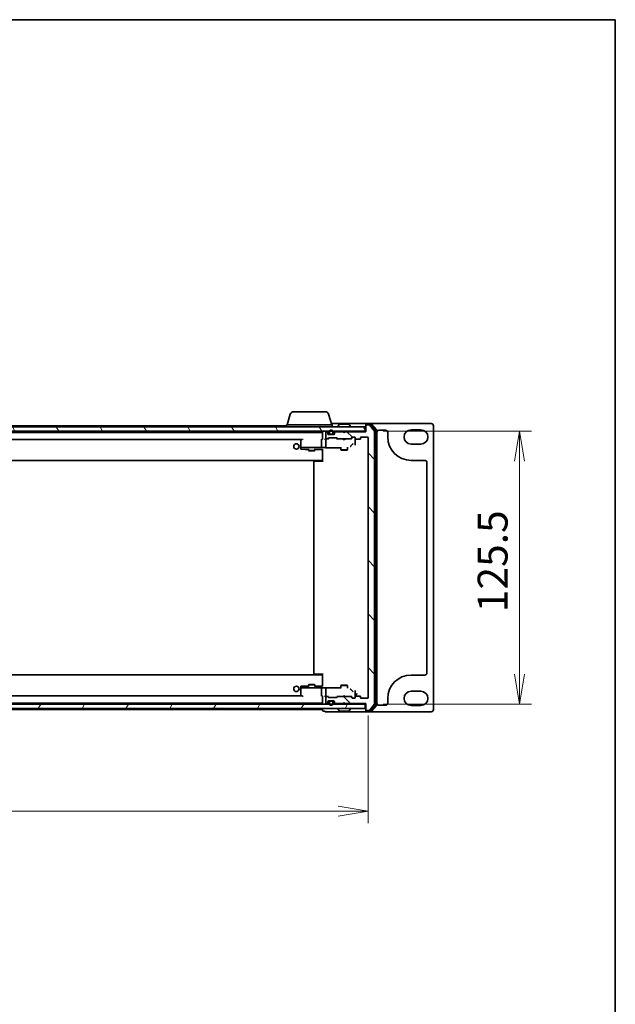
# Model space of a CAD drawing. Units: millimetres. Extents: x 7 to 8865, y 4 to 1550.
# Drawn here: x 2089 to 2363, y 1097 to 1550 of the extents above; entities that cross this region are included whole.
import ezdxf

# ---------------------------------------------------------------- set-up
doc = ezdxf.new("R2010")
doc.units = ezdxf.units.MM
doc.header["$LTSCALE"] = 0.5
doc.layers.get('Defpoints').update_dxf_attribs({"lineweight": 25})
for name, color, linetype, lineweight in [('Border (ISO)', 7, 'Continuous', 35), ('Dimension (ISO)', 7, 'Continuous', 18), ('Dimension (ISO) @ 1', 7, 'Continuous', 18), ('Hatch (ISO)', 1, 'Continuous', 18), ('Visible (ISO)', 7, 'Continuous', 35)]:
    doc.layers.add(name, color=color, linetype=linetype, lineweight=lineweight)
doc.styles.add('Note Text (TK)', font='MS PGothic.ttf')
doc.dimstyles.new('Default - Method 1b (TK)', dxfattribs={"dimscale": 0.5, "dimtxt": 2.5, "dimasz": 2.5, "dimexe": 1, "dimexo": 1.5, "dimgap": 1, "dimtad": 1, "dimrnd": 1e-08, "dimdsep": 46, "dimtxsty": 'Note Text (TK)', "dimblk": 'OPEN', "dimcen": 0.09, "dimdle": 5, "dimclrd": 100, "dimclre": 100, "dimclrt": 7, "dimadec": 1, "dimazin": 1, "dimtfac": 1, "dimtmove": 0, "dimatfit": 3, "dimldrblk": 'OPEN', "dimfxl": 1, "dimtolj": 1, "dimlwd": -1, "dimlwe": -1, "dimarcsym": 0})

# ---------------------------------------------------------------- blocks, each defined once
blk = doc.blocks.new('図面枠 tk図枠')
at = {"layer": 'Border (ISO)'}
for p, q in [((14.5, 289), (405.5, 289)), ((405.5, 289), (405.5, 8))]:
    blk.add_line(p, q, dxfattribs=at)
blk = doc.blocks.new('_Open')
at = {"color": 0, "linetype": 'ByBlock', "lineweight": -2}
for p, q in [((-1, 0.167), (0, 0)), ((-1, -0.167), (0, 0)), ((0, 0), (-1, 0))]:
    blk.add_line(p, q, dxfattribs=at)
blk = doc.blocks.new('*D32')
at = {"layer": 'Defpoints', "color": 0}
for p in [(1827.57, 1237.68), (2249.57, 1237.68), (2249.57, 1185.43)]:
    blk.add_point(p, dxfattribs=at)
at = {"layer": 'Dimension (ISO)', "color": 100}
for p, q in [((1827.57, 1229.43), (1827.57, 1179.93)), ((2249.57, 1229.43), (2249.57, 1179.93)), ((1841.32, 1185.43), (2235.82, 1185.43))]:
    blk.add_line(p, q, dxfattribs=at)
at = {"layer": 'Dimension (ISO)', "color": 100, "xscale": 13.75, "yscale": 13.75, "zscale": 13.75, "rotation": 180}
blk.add_blockref('_Open', (1827.57, 1185.43), dxfattribs=at)
at = {"layer": 'Dimension (ISO)', "color": 100, "xscale": 13.75, "yscale": 13.75, "zscale": 13.75}
blk.add_blockref('_Open', (2249.57, 1185.43), dxfattribs=at)
at = {"layer": 'Dimension (ISO)', "color": 7, "insert": (2024.42, 1197.81), "char_height": 13.75, "attachment_point": 4, "style": 'Note Text (TK)'}
blk.add_mtext('\\A1;422', dxfattribs=at)
blk = doc.blocks.new('*D33')
at = {"layer": 'Defpoints', "color": 0}
for p in [(2248.27, 1360.18), (2248.27, 1234.68), (2319.2, 1234.68)]:
    blk.add_point(p, dxfattribs=at)
at = {"layer": 'Dimension (ISO)', "color": 100}
for p, q in [((2256.52, 1360.18), (2324.7, 1360.18)), ((2319.2, 1346.43), (2319.2, 1248.43)), ((2256.52, 1234.68), (2324.7, 1234.68))]:
    blk.add_line(p, q, dxfattribs=at)
at = {"layer": 'Dimension (ISO)', "color": 100, "xscale": 13.75, "yscale": 13.75, "zscale": 13.75}
for p, rotation in [((2319.2, 1360.18), 90), ((2319.2, 1234.68), 270)]:
    blk.add_blockref('_Open', p, dxfattribs=dict(at, rotation=rotation))
at = {"layer": 'Dimension (ISO)', "color": 7, "insert": (2306.82, 1276.96), "char_height": 13.75, "attachment_point": 4, "rotation": 90, "style": 'Note Text (TK)'}
blk.add_mtext('\\A1;125.5', dxfattribs=at)

msp = doc.modelspace()

# ---------------------------------------------------------------- hatches: boundary and pattern name
at = {"layer": 'Hatch (ISO)'}
h = msp.add_hatch(dxfattribs=at)
h.set_pattern_fill('ANSI31', color=256, scale=139.7, angle=75.0001754, style=0)
h.set_pattern_definition([(120.0002, (133, -40), (-15.12294, -8.7313), [])])
h.paths.add_polyline_path([(1828.86558, 1362.18012), (1828.86558, 1360.18012), (2248.26558, 1360.18012), (2248.26558, 1362.18012)])
h = msp.add_hatch(dxfattribs=at)
h.set_pattern_fill('ANSI31', color=256, scale=139.7, angle=90.0002105, style=0)
h.set_pattern_definition([(135.0002, (133, -40), (-12.34781, -12.3479), [])])
edge = h.paths.add_edge_path()
edge.add_ellipse((2248.86558, 1231.98012), major_axis=(0, -0.3), ratio=1, start_angle=270, end_angle=360)
edge.add_line((2248.86558, 1231.68012), (2249.92507, 1231.68012))
edge.add_ellipse((2249.92507, 1231.98012), major_axis=(0.3, 0), ratio=1, start_angle=270, end_angle=320.1944289)
edge.add_line((2250.15553, 1231.78807), (2252.49605, 1234.59668))
edge.add_ellipse((2252.26558, 1234.78874), major_axis=(0.19206, 0.23047), ratio=1, start_angle=270, end_angle=309.8055711)
edge.add_line((2252.56558, 1234.78874), (2252.56558, 1360.07151))
edge.add_ellipse((2252.26558, 1360.07151), major_axis=(0, 0.3), ratio=1, start_angle=270, end_angle=309.8055711)
edge.add_line((2252.49605, 1360.26356), (2250.15553, 1363.07218))
edge.add_ellipse((2249.92507, 1362.88012), major_axis=(-0.19206, 0.23047), ratio=1, start_angle=270, end_angle=320.1944289)
edge.add_line((2249.92507, 1363.18012), (2248.86558, 1363.18012))
edge.add_ellipse((2248.86558, 1362.88012), major_axis=(-0.3, 0), ratio=1, start_angle=270, end_angle=360)
edge.add_line((2248.56558, 1362.88012), (2248.56558, 1359.98012))
edge.add_line((2248.56558, 1359.98012), (2239.06558, 1359.98012))
edge.add_line((2239.06558, 1359.98012), (2238.56558, 1359.48012))
edge.add_line((2238.56558, 1359.48012), (2238.06558, 1359.98012))
edge.add_line((2238.06558, 1359.98012), (2234.68985, 1359.98012))
edge.add_ellipse((2234.68985, 1359.68012), major_axis=(-0.3, 0), ratio=1, start_angle=270, end_angle=315)
edge.add_line((2234.47771, 1359.89226), (2234.15345, 1359.56799))
edge.add_ellipse((2234.36558, 1359.35586), major_axis=(-0.21213, -0.21213), ratio=1, start_angle=270, end_angle=315)
edge.add_line((2234.06558, 1359.35586), (2234.06558, 1358.98012))
edge.add_ellipse((2233.76558, 1358.98012), major_axis=(0, -0.3), ratio=1, start_angle=0, end_angle=90, ccw=False)
edge.add_line((2233.76558, 1358.68012), (2231.36558, 1358.68012))
edge.add_ellipse((2231.36558, 1358.98012), major_axis=(-0.3, 0), ratio=1, start_angle=0, end_angle=90, ccw=False)
edge.add_line((2231.06558, 1358.98012), (2231.06558, 1359.35586))
edge.add_ellipse((2230.76558, 1359.35586), major_axis=(0, 0.3), ratio=1, start_angle=270, end_angle=315)
edge.add_line((2230.97771, 1359.56799), (2230.65345, 1359.89226))
edge.add_ellipse((2230.44132, 1359.68012), major_axis=(-0.21213, 0.21213), ratio=1, start_angle=270, end_angle=315)
edge.add_line((2230.44132, 1359.98012), (2230.36558, 1359.98012))
edge.add_ellipse((2230.36558, 1359.68012), major_axis=(-0.3, 0), ratio=1, start_angle=270, end_angle=360)
edge.add_line((2230.06558, 1359.68012), (2230.06558, 1356.98012))
edge.add_ellipse((2230.36558, 1356.98012), major_axis=(0, -0.3), ratio=1, start_angle=270, end_angle=360)
edge.add_line((2230.36558, 1356.68012), (2230.74132, 1356.68012))
edge.add_ellipse((2230.74132, 1356.98012), major_axis=(0.3, 0), ratio=1, start_angle=270, end_angle=315)
edge.add_line((2230.95345, 1356.76799), (2231.27771, 1357.09226))
edge.add_ellipse((2231.48985, 1356.88012), major_axis=(0.21213, 0.21213), ratio=1, start_angle=45, end_angle=90, ccw=False)
edge.add_line((2231.48985, 1357.18012), (2234.99132, 1357.18012))
edge.add_ellipse((2234.99132, 1356.88012), major_axis=(0.3, 0), ratio=1, start_angle=45, end_angle=90, ccw=False)
edge.add_line((2235.20345, 1357.09226), (2235.52771, 1356.76799))
edge.add_ellipse((2235.73985, 1356.98012), major_axis=(0.21213, -0.21213), ratio=1, start_angle=270, end_angle=315)
edge.add_line((2235.73985, 1356.68012), (2241.39132, 1356.68012))
edge.add_ellipse((2241.39132, 1356.98012), major_axis=(0.3, 0), ratio=1, start_angle=270, end_angle=315)
edge.add_line((2241.60345, 1356.76799), (2242.22771, 1357.39226))
edge.add_ellipse((2242.43985, 1357.18012), major_axis=(0.21213, 0.21213), ratio=1, start_angle=45, end_angle=90, ccw=False)
edge.add_line((2242.43985, 1357.48012), (2243.26558, 1357.48012))
edge.add_ellipse((2243.26558, 1357.18012), major_axis=(0.3, 0), ratio=1, start_angle=0, end_angle=90, ccw=False)
edge.add_line((2243.56558, 1357.18012), (2243.56558, 1356.78012))
edge.add_ellipse((2243.86558, 1356.78012), major_axis=(0, -0.3), ratio=1, start_angle=270, end_angle=360)
edge.add_line((2243.86558, 1356.48012), (2245.76558, 1356.48012))
edge.add_ellipse((2245.76558, 1356.78012), major_axis=(0.3, 0), ratio=1, start_angle=270, end_angle=360)
edge.add_line((2246.06558, 1356.78012), (2246.06558, 1357.18012))
edge.add_ellipse((2246.36558, 1357.18012), major_axis=(0, 0.3), ratio=1, start_angle=0, end_angle=90, ccw=False)
edge.add_line((2246.36558, 1357.48012), (2249.26558, 1357.48012))
edge.add_ellipse((2249.26558, 1357.18012), major_axis=(0.3, 0), ratio=1, start_angle=0, end_angle=90, ccw=False)
edge.add_line((2249.56558, 1357.18012), (2249.56558, 1237.68012))
edge.add_ellipse((2249.26558, 1237.68012), major_axis=(0, -0.3), ratio=1, start_angle=0, end_angle=90, ccw=False)
edge.add_line((2249.26558, 1237.38012), (2246.36558, 1237.38012))
edge.add_ellipse((2246.36558, 1237.68012), major_axis=(-0.3, 0), ratio=1, start_angle=0, end_angle=90, ccw=False)
edge.add_line((2246.06558, 1237.68012), (2246.06558, 1238.08012))
edge.add_ellipse((2245.76558, 1238.08012), major_axis=(0, 0.3), ratio=1, start_angle=270, end_angle=360)
edge.add_line((2245.76558, 1238.38012), (2243.86558, 1238.38012))
edge.add_ellipse((2243.86558, 1238.08012), major_axis=(-0.3, 0), ratio=1, start_angle=270, end_angle=360)
edge.add_line((2243.56558, 1238.08012), (2243.56558, 1237.68012))
edge.add_ellipse((2243.26558, 1237.68012), major_axis=(0, -0.3), ratio=1, start_angle=0, end_angle=90, ccw=False)
edge.add_line((2243.26558, 1237.38012), (2242.43985, 1237.38012))
edge.add_ellipse((2242.43985, 1237.68012), major_axis=(-0.3, 0), ratio=1, start_angle=45, end_angle=90, ccw=False)
edge.add_line((2242.22771, 1237.46799), (2241.60345, 1238.09226))
edge.add_ellipse((2241.39132, 1237.88012), major_axis=(-0.21213, 0.21213), ratio=1, start_angle=270, end_angle=315)
edge.add_line((2241.39132, 1238.18012), (2235.73985, 1238.18012))
edge.add_ellipse((2235.73985, 1237.88012), major_axis=(-0.3, 0), ratio=1, start_angle=270, end_angle=315)
edge.add_line((2235.52771, 1238.09226), (2235.20345, 1237.76799))
edge.add_ellipse((2234.99132, 1237.98012), major_axis=(-0.21213, -0.21213), ratio=1, start_angle=45, end_angle=90, ccw=False)
edge.add_line((2234.99132, 1237.68012), (2231.48985, 1237.68012))
edge.add_ellipse((2231.48985, 1237.98012), major_axis=(-0.3, 0), ratio=1, start_angle=45, end_angle=90, ccw=False)
edge.add_line((2231.27771, 1237.76799), (2230.95345, 1238.09226))
edge.add_ellipse((2230.74132, 1237.88012), major_axis=(-0.21213, 0.21213), ratio=1, start_angle=270, end_angle=315)
edge.add_line((2230.74132, 1238.18012), (2230.36558, 1238.18012))
edge.add_ellipse((2230.36558, 1237.88012), major_axis=(-0.3, 0), ratio=1, start_angle=270, end_angle=360)
edge.add_line((2230.06558, 1237.88012), (2230.06558, 1235.18012))
edge.add_ellipse((2230.36558, 1235.18012), major_axis=(0, -0.3), ratio=1, start_angle=270, end_angle=360)
edge.add_line((2230.36558, 1234.88012), (2230.44132, 1234.88012))
edge.add_ellipse((2230.44132, 1235.18012), major_axis=(0.3, 0), ratio=1, start_angle=270, end_angle=315)
edge.add_line((2230.65345, 1234.96799), (2230.97771, 1235.29226))
edge.add_ellipse((2230.76558, 1235.50439), major_axis=(0.21213, 0.21213), ratio=1, start_angle=270, end_angle=315)
edge.add_line((2231.06558, 1235.50439), (2231.06558, 1235.88012))
edge.add_ellipse((2231.36558, 1235.88012), major_axis=(0, 0.3), ratio=1, start_angle=0, end_angle=90, ccw=False)
edge.add_line((2231.36558, 1236.18012), (2233.76558, 1236.18012))
edge.add_ellipse((2233.76558, 1235.88012), major_axis=(0.3, 0), ratio=1, start_angle=0, end_angle=90, ccw=False)
edge.add_line((2234.06558, 1235.88012), (2234.06558, 1235.50439))
edge.add_ellipse((2234.36558, 1235.50439), major_axis=(0, -0.3), ratio=1, start_angle=270, end_angle=315)
edge.add_line((2234.15345, 1235.29226), (2234.47771, 1234.96799))
edge.add_ellipse((2234.68985, 1235.18012), major_axis=(0.21213, -0.21213), ratio=1, start_angle=270, end_angle=315)
edge.add_line((2234.68985, 1234.88012), (2238.06558, 1234.88012))
edge.add_line((2238.06558, 1234.88012), (2238.56558, 1235.38012))
edge.add_line((2238.56558, 1235.38012), (2239.06558, 1234.88012))
edge.add_line((2239.06558, 1234.88012), (2248.56558, 1234.88012))
edge.add_line((2248.56558, 1234.88012), (2248.56558, 1231.98012))
h = msp.add_hatch(dxfattribs=at)
h.set_pattern_fill('ANSI31', color=256, scale=139.7, angle=14.9999778, style=0)
h.set_pattern_definition([(60, (133, -40), (-15.12297, 8.73126), [])])
h.paths.add_polyline_path([(1828.86558, 1234.68012), (1828.86558, 1232.68012), (2248.26558, 1232.68012), (2248.26558, 1234.68012)])

# ---------------------------------------------------------------- linework, layer by layer
at = {"layer": 'Visible (ISO)'}
for p, q in [((2213.74489, 1368.11115), (2212.26558, 1363.18012)), ((2215.18163, 1369.18012), (2229.94954, 1369.18012)), ((2231.38627, 1368.11115), (2232.86558, 1363.18012)), ((2233.56558, 1363.68012), (2232.71558, 1363.68012)), ((2248.86558, 1363.68012), (2233.56558, 1363.68012)), ((2236.25643, 1363.28912), (2235.69789, 1362.42983)), ((2240.70704, 1363.38012), (2236.42412, 1363.38012)), ((2240.87473, 1363.28912), (2241.43327, 1362.42983)), ((2248.56558, 1363.08012), (2248.56558, 1363.38012)), ((2250.92507, 1363.68012), (2248.86558, 1363.68012)), ((2250.52421, 1363.38012), (2248.86558, 1363.38012)), ((2278.56558, 1363.68012), (2250.92507, 1363.68012)), ((2253.49605, 1360.76356), (2251.15553, 1363.57218)), ((2248.26558, 1362.18012), (1828.86558, 1362.18012)), ((1828.86558, 1360.18012), (2248.26558, 1360.18012)), ((2228.56558, 1359.68012), (1848.56558, 1359.68012)), ((2212.06558, 1362.68012), (2041.27058, 1362.68012)), ((2212.06558, 1363.18012), (2233.06558, 1363.18012)), ((2212.06558, 1363.18012), (2212.06558, 1362.18012)), ((2228.56558, 1359.88012), (2228.56558, 1356.59226)), ((2230.06558, 1359.68012), (2230.06558, 1356.98012)), ((2230.44132, 1359.98012), (2230.36558, 1359.98012)), ((2230.97771, 1359.76799), (2230.65345, 1360.09226)), ((2230.97771, 1359.56799), (2230.65345, 1359.89226)), ((2231.06558, 1359.35586), (2231.06558, 1359.55586)), ((2231.06558, 1358.98012), (2231.06558, 1359.35586)), ((2231.68139, 1358.88012), (2231.08274, 1358.88012)), ((2231.56558, 1359.70012), (2231.56558, 1359.20012)), ((2231.76558, 1359.20012), (2231.76558, 1359.70012)), ((2231.76558, 1359.70012), (2231.76558, 1359.20012)), ((2233.06558, 1358.90012), (2232.06558, 1358.90012)), ((2232.06558, 1358.90012), (2233.06558, 1358.90012)), ((2233.06558, 1363.18012), (2233.06558, 1362.18012)), ((2233.36558, 1359.70012), (2233.36558, 1359.20012)), ((2233.36558, 1359.20012), (2233.36558, 1359.70012)), ((2234.04842, 1358.88012), (2233.44977, 1358.88012)), ((2233.56558, 1359.20012), (2233.56558, 1359.70012)), ((2234.06558, 1359.55586), (2234.06558, 1359.35586)), ((2234.06558, 1359.35586), (2234.06558, 1358.98012)), ((2234.47771, 1360.09226), (2234.15345, 1359.76799)), ((2234.47771, 1359.89226), (2234.15345, 1359.56799)), ((2238.06558, 1359.98012), (2234.68985, 1359.98012)), ((2235.66558, 1362.28012), (2235.66558, 1362.32084)), ((2238.15345, 1360.09226), (2238.06558, 1360.18012)), ((2238.56558, 1359.48012), (2238.06558, 1359.98012)), ((2238.15345, 1360.09226), (2238.56558, 1359.68012)), ((2238.56558, 1359.68012), (2238.97771, 1360.09226)), ((2239.06558, 1359.98012), (2238.56558, 1359.48012)), ((2238.56558, 1359.68012), (2238.56558, 1359.48012)), ((2239.06558, 1360.18012), (2238.97771, 1360.09226)), ((2248.56558, 1359.98012), (2239.06558, 1359.98012)), ((2241.46558, 1362.28012), (2241.46558, 1362.32084)), ((2248.26558, 1360.18012), (2248.26558, 1362.18012)), ((2248.56558, 1360.18012), (2248.26558, 1360.18012)), ((2248.56558, 1363.08012), (2248.56558, 1362.88012)), ((2248.56558, 1362.88012), (2248.56558, 1359.98012)), ((2249.92507, 1363.18012), (2248.86558, 1363.18012)), ((2252.49605, 1360.26356), (2250.15553, 1363.07218)), ((2252.99605, 1360.58254), (2250.75468, 1363.27218)), ((2252.56558, 1234.78874), (2252.56558, 1360.07151)), ((2253.06558, 1234.46976), (2253.06558, 1360.39048)), ((2253.56558, 1234.28874), (2253.56558, 1360.57151)), ((2254.56558, 1360.68012), (2257.56558, 1360.68012)), ((2258.56558, 1359.68012), (2258.56558, 1357.55512)), ((2269.31558, 1360.80512), (2273.81558, 1360.80512)), ((2279.56558, 1232.18012), (2279.56558, 1362.68012)), ((1857.88896, 1356.38012), (2219.2422, 1356.38012)), ((2218.56558, 1355.83012), (2218.56558, 1352.79464)), ((2219.09891, 1356.38012), (2218.68558, 1356.07012)), ((2219.47898, 1356.53012), (2219.62898, 1356.38012)), ((2228.06558, 1356.38012), (2228.06558, 1352.84213)), ((2228.56558, 1356.68012), (2228.48985, 1356.68012)), ((2230.36558, 1356.68012), (2229.98985, 1356.68012)), ((2230.06558, 1356.38012), (2230.06558, 1353.40021)), ((2230.36558, 1356.68012), (2230.74132, 1356.68012)), ((2231.24168, 1356.68012), (2230.74132, 1356.68012)), ((2230.95345, 1356.76799), (2231.27771, 1357.09226)), ((2231.06558, 1356.68012), (2231.4777, 1357.09224)), ((2233.76558, 1358.68012), (2231.36558, 1358.68012)), ((2231.48985, 1357.18012), (2234.99132, 1357.18012)), ((2232.06558, 1358.70012), (2233.06558, 1358.70012)), ((2232.11558, 1358.70012), (2232.11558, 1358.68012)), ((2233.01558, 1358.70012), (2232.11558, 1358.70012)), ((2232.11558, 1358.68012), (2233.01558, 1358.68012)), ((2233.01558, 1358.68012), (2233.01558, 1358.70012)), ((2235.41558, 1356.68012), (2235.00346, 1357.09224)), ((2235.20345, 1357.09226), (2235.52771, 1356.76799)), ((2235.73985, 1356.68012), (2235.23949, 1356.68012)), ((2235.73985, 1356.68012), (2241.39132, 1356.68012)), ((2238.12558, 1356.62012), (2238.06558, 1356.68012)), ((2238.56558, 1356.18012), (2238.12558, 1356.62012)), ((2238.56558, 1356.18012), (2239.00558, 1356.62012)), ((2239.06558, 1356.68012), (2239.00558, 1356.62012)), ((2241.89168, 1356.68012), (2241.39132, 1356.68012)), ((2241.60345, 1356.76799), (2242.22771, 1357.39226)), ((2242.4277, 1357.39224), (2241.71558, 1356.68012)), ((2242.43985, 1357.48012), (2243.26558, 1357.48012)), ((2243.56558, 1357.18012), (2243.56558, 1356.78012)), ((2243.56558, 1355.37445), (2243.56558, 1356.78012)), ((2243.56558, 1353.85834), (2243.56558, 1355.37445)), ((2243.86558, 1356.48012), (2245.76558, 1356.48012)), ((2246.06558, 1356.78012), (2246.06558, 1357.18012)), ((2246.36558, 1357.48012), (2249.26558, 1357.48012)), ((2249.56558, 1357.18012), (2249.56558, 1237.68012)), ((2273.81558, 1354.30512), (2269.31558, 1354.30512)), ((2218.56558, 1352.79464), (2218.56558, 1352.68012)), ((2218.56558, 1352.68012), (2218.56558, 1352.48639)), ((2218.58836, 1352.68012), (2218.56558, 1352.68012)), ((2218.56558, 1352.48639), (2218.56558, 1352.20787)), ((2218.66586, 1352.68012), (2218.58836, 1352.68012)), ((2219.44641, 1352.68012), (2218.66586, 1352.68012)), ((2218.85772, 1351.90797), (2220.62854, 1351.86157)), ((2219.62898, 1352.68012), (2219.44641, 1352.68012)), ((2219.62898, 1352.68012), (2228.08752, 1352.68012)), ((2220.6364, 1351.86147), (2222.06558, 1351.86147)), ((2222.06558, 1352.10737), (2222.06558, 1351.33012)), ((2222.06558, 1351.33012), (2225.06558, 1351.33012)), ((2222.37231, 1351.17676), (2222.06558, 1351.33012)), ((2224.75886, 1351.17676), (2222.37231, 1351.17676)), ((2224.75886, 1351.17676), (2225.06558, 1351.33012)), ((2225.06558, 1352.10737), (2225.06558, 1351.33012)), ((2225.06558, 1351.86147), (2228.56558, 1351.86147)), ((2229.74532, 1352.68012), (2228.08752, 1352.68012)), ((2228.56558, 1351.895), (2228.56558, 1350.89637)), ((2228.56558, 1346.08012), (2228.56558, 1350.89637)), ((2228.56558, 1350.89637), (2228.56558, 1346.98012)), ((2229.97414, 1352.63145), (2237.06558, 1352.63145)), ((2230.06558, 1353.40021), (2230.06558, 1352.95806)), ((2236.76558, 1352.63145), (2236.76558, 1352.51784)), ((2237.06558, 1352.89349), (2237.06558, 1351.63012)), ((2237.06558, 1351.63012), (2240.06558, 1351.63012)), ((2237.37231, 1351.47676), (2237.06558, 1351.63012)), ((2239.75886, 1351.47676), (2237.37231, 1351.47676)), ((2239.75886, 1351.47676), (2240.06558, 1351.63012)), ((2240.06558, 1352.89349), (2240.06558, 1351.63012)), ((2241.64988, 1353.44022), (2242.38017, 1354.17151)), ((1848.56558, 1346.68012), (2228.56558, 1346.68012)), ((2224.56558, 1346.08012), (2224.56558, 1248.78012)), ((2224.86558, 1346.38012), (2224.92416, 1346.38012)), ((2225.63127, 1346.38012), (2224.92416, 1346.38012)), ((2225.63127, 1346.38012), (2225.77269, 1346.38012)), ((2228.56558, 1346.38012), (2225.77269, 1346.38012)), ((2228.31558, 1346.38012), (2228.31558, 1346.68012)), ((2269.31558, 1346.80512), (2275.56558, 1346.80512)), ((2276.56558, 1345.80512), (2276.56558, 1249.05512)), ((2228.56558, 1248.18012), (1848.56558, 1248.18012)), ((2224.92416, 1248.48012), (2224.86558, 1248.48012)), ((2224.92416, 1248.48012), (2225.63127, 1248.48012)), ((2225.77269, 1248.48012), (2225.63127, 1248.48012)), ((2225.77269, 1248.48012), (2228.56558, 1248.48012)), ((2228.31558, 1248.18012), (2228.31558, 1248.48012)), ((2228.56558, 1243.96388), (2228.56558, 1248.78012)), ((2228.56558, 1247.88012), (2228.56558, 1243.96388)), ((2275.56558, 1248.05512), (2269.31558, 1248.05512)), ((2218.56558, 1242.65238), (2218.56558, 1242.37385)), ((2218.56558, 1242.37385), (2218.56558, 1242.18012)), ((2218.56558, 1242.18012), (2218.56558, 1242.0656)), ((2218.56558, 1242.18012), (2218.58836, 1242.18012)), ((2218.56558, 1242.0656), (2218.56558, 1239.03012)), ((2218.58836, 1242.18012), (2218.66586, 1242.18012)), ((2218.66586, 1242.18012), (2219.44641, 1242.18012)), ((2220.62854, 1242.99868), (2218.85772, 1242.95228)), ((2219.44641, 1242.18012), (2219.62898, 1242.18012)), ((2228.08752, 1242.18012), (2219.62898, 1242.18012)), ((2222.06558, 1242.99878), (2220.6364, 1242.99878)), ((2222.37231, 1243.68349), (2222.06558, 1243.53012)), ((2225.06558, 1243.53012), (2222.06558, 1243.53012)), ((2222.06558, 1242.75288), (2222.06558, 1243.53012)), ((2222.37231, 1243.68349), (2224.75886, 1243.68349)), ((2224.75886, 1243.68349), (2225.06558, 1243.53012)), ((2225.06558, 1242.75288), (2225.06558, 1243.53012)), ((2228.56558, 1242.99878), (2225.06558, 1242.99878)), ((2228.06558, 1242.01812), (2228.06558, 1238.48012)), ((2228.08752, 1242.18012), (2229.74532, 1242.18012)), ((2228.56558, 1243.96388), (2228.56558, 1242.96525)), ((2237.06558, 1242.2288), (2229.97414, 1242.2288)), ((2230.06558, 1241.90218), (2230.06558, 1241.46004)), ((2230.06558, 1241.46004), (2230.06558, 1238.48012)), ((2236.76558, 1242.34241), (2236.76558, 1242.2288)), ((2237.37231, 1243.38349), (2237.06558, 1243.23012)), ((2240.06558, 1243.23012), (2237.06558, 1243.23012)), ((2237.06558, 1241.96676), (2237.06558, 1243.23012)), ((2237.37231, 1243.38349), (2239.75886, 1243.38349)), ((2239.75886, 1243.38349), (2240.06558, 1243.23012)), ((2240.06558, 1241.96676), (2240.06558, 1243.23012)), ((2242.38017, 1240.68874), (2241.64988, 1241.42003)), ((2243.56558, 1239.48579), (2243.56558, 1241.00191)), ((2219.2422, 1238.48012), (1857.88896, 1238.48012)), ((2218.68558, 1238.79012), (2219.09891, 1238.48012)), ((2219.62898, 1238.48012), (2219.47898, 1238.33012)), ((2228.48985, 1238.18012), (2228.56558, 1238.18012)), ((2228.56558, 1238.26799), (2228.56558, 1234.98012)), ((2229.98985, 1238.18012), (2230.36558, 1238.18012)), ((2230.06558, 1237.88012), (2230.06558, 1235.18012)), ((2230.74132, 1238.18012), (2230.36558, 1238.18012)), ((2230.74132, 1238.18012), (2231.24168, 1238.18012)), ((2231.27771, 1237.76799), (2230.95345, 1238.09226)), ((2231.4777, 1237.76801), (2231.06558, 1238.18012)), ((2234.99132, 1237.68012), (2231.48985, 1237.68012)), ((2235.00346, 1237.76801), (2235.41558, 1238.18012)), ((2235.52771, 1238.09226), (2235.20345, 1237.76799)), ((2235.23949, 1238.18012), (2235.73985, 1238.18012)), ((2241.39132, 1238.18012), (2235.73985, 1238.18012)), ((2238.06558, 1238.18012), (2238.12558, 1238.24012)), ((2238.56558, 1238.68012), (2238.12558, 1238.24012)), ((2238.56558, 1238.68012), (2239.00558, 1238.24012)), ((2239.00558, 1238.24012), (2239.06558, 1238.18012)), ((2241.39132, 1238.18012), (2241.89168, 1238.18012)), ((2242.22771, 1237.46799), (2241.60345, 1238.09226)), ((2241.71558, 1238.18012), (2242.4277, 1237.46801)), ((2243.26558, 1237.38012), (2242.43985, 1237.38012)), ((2243.56558, 1238.08012), (2243.56558, 1239.48579)), ((2243.56558, 1238.08012), (2243.56558, 1237.68012)), ((2244.56558, 1239.48206), (2243.56695, 1238.48343)), ((2245.76558, 1238.38012), (2243.86558, 1238.38012)), ((2246.06558, 1237.68012), (2246.06558, 1238.08012)), ((2249.26558, 1237.38012), (2246.36558, 1237.38012)), ((2258.56558, 1237.30512), (2258.56558, 1235.18012)), ((2269.31558, 1240.55512), (2273.81558, 1240.55512)), ((2248.26558, 1234.68012), (1828.86558, 1234.68012)), ((1828.86558, 1232.68012), (2248.26558, 1232.68012)), ((1848.56558, 1235.18012), (2228.56558, 1235.18012)), ((2041.27058, 1232.18012), (2228.56558, 1232.18012)), ((2228.56558, 1232.68012), (2228.56558, 1232.48012)), ((2228.56558, 1232.48012), (2228.56558, 1232.18012)), ((2228.56558, 1232.18012), (2228.56558, 1231.78012)), ((2230.36558, 1234.88012), (2230.44132, 1234.88012)), ((2230.65345, 1234.96799), (2230.97771, 1235.29226)), ((2230.65345, 1234.76799), (2230.97771, 1235.09226)), ((2231.06558, 1235.50439), (2231.06558, 1235.88012)), ((2231.06558, 1235.30439), (2231.06558, 1235.50439)), ((2231.08274, 1235.98012), (2231.68139, 1235.98012)), ((2231.36558, 1236.18012), (2233.76558, 1236.18012)), ((2231.56558, 1235.66012), (2231.56558, 1235.16012)), ((2231.76558, 1235.16012), (2231.76558, 1235.66012)), ((2231.76558, 1235.66012), (2231.76558, 1235.16012)), ((2233.06558, 1236.16012), (2232.06558, 1236.16012)), ((2232.06558, 1235.96012), (2233.06558, 1235.96012)), ((2233.06558, 1235.96012), (2232.06558, 1235.96012)), ((2232.11558, 1236.18012), (2232.11558, 1236.16012)), ((2233.01558, 1236.18012), (2232.11558, 1236.18012)), ((2232.11558, 1236.16012), (2233.01558, 1236.16012)), ((2233.01558, 1236.16012), (2233.01558, 1236.18012)), ((2233.36558, 1235.66012), (2233.36558, 1235.16012)), ((2233.36558, 1235.16012), (2233.36558, 1235.66012)), ((2233.44977, 1235.98012), (2234.04842, 1235.98012)), ((2233.56558, 1235.16012), (2233.56558, 1235.66012)), ((2234.06558, 1235.88012), (2234.06558, 1235.50439)), ((2234.06558, 1235.50439), (2234.06558, 1235.30439)), ((2234.15345, 1235.29226), (2234.47771, 1234.96799)), ((2234.15345, 1235.09226), (2234.47771, 1234.76799)), ((2234.68985, 1234.88012), (2238.06558, 1234.88012)), ((2235.66558, 1232.58012), (2235.66558, 1232.53941)), ((2236.25643, 1231.57113), (2235.69789, 1232.43041)), ((2238.06558, 1234.88012), (2238.56558, 1235.38012)), ((2238.06558, 1234.68012), (2238.15345, 1234.76799)), ((2238.15345, 1234.76799), (2238.56558, 1235.18012)), ((2238.56558, 1235.38012), (2238.56558, 1235.18012)), ((2238.56558, 1235.38012), (2239.06558, 1234.88012)), ((2238.97771, 1234.76799), (2238.56558, 1235.18012)), ((2238.97771, 1234.76799), (2239.06558, 1234.68012)), ((2239.06558, 1234.88012), (2248.56558, 1234.88012)), ((2240.87473, 1231.57113), (2241.43327, 1232.43041)), ((2241.46558, 1232.58012), (2241.46558, 1232.53941)), ((2248.26558, 1234.68012), (2248.56558, 1234.68012)), ((2248.26558, 1232.68012), (2248.26558, 1234.68012)), ((2248.56558, 1234.88012), (2248.56558, 1231.98012)), ((2248.56558, 1231.98012), (2248.56558, 1231.78012)), ((2250.15553, 1231.78807), (2252.49605, 1234.59668)), ((2250.75468, 1231.58807), (2252.99605, 1234.27771)), ((2251.15553, 1231.28807), (2253.49605, 1234.09668)), ((2257.56558, 1234.18012), (2254.56558, 1234.18012)), ((2273.81558, 1234.05512), (2269.31558, 1234.05512)), ((2228.86558, 1231.48012), (2229.56558, 1231.48012)), ((2229.56558, 1231.78012), (2229.56558, 1231.48012)), ((2229.86558, 1231.18012), (2233.56558, 1231.18012)), ((2233.56558, 1231.18012), (2248.86558, 1231.18012)), ((2236.42412, 1231.48012), (2240.70704, 1231.48012)), ((2248.56558, 1231.48012), (2248.56558, 1231.78012)), ((2248.86558, 1231.68012), (2249.92507, 1231.68012)), ((2248.86558, 1231.48012), (2250.52421, 1231.48012)), ((2248.86558, 1231.18012), (2250.92507, 1231.18012)), ((2250.92507, 1231.18012), (2278.56558, 1231.18012))]:
    msp.add_line(p, q, dxfattribs=at)
for centre in [(2216.56558, 1353.18012), (2216.56558, 1241.68012)]:
    msp.add_circle(centre, 1.25, dxfattribs=at)
for centre, radius, start, end in [((2215.18163, 1367.68012), 1.5, 90, 163.3007558), ((2229.94954, 1367.68012), 1.5, 16.6992442, 90), ((2236.42412, 1363.18012), 0.2, 90, 146.9761324), ((2240.70704, 1363.18012), 0.2, 33.0238676, 90), ((2248.86558, 1363.38012), 0.3, 90, 180), ((2248.86558, 1363.08012), 0.3, 90, 180), ((2250.52421, 1363.08012), 0.3, 39.8055711, 90), ((2250.92507, 1363.38012), 0.3, 39.8055711, 90), ((2278.56558, 1362.68012), 1, 0, 90), ((2228.86558, 1359.88012), 0.3, 90, 180), ((2230.36558, 1359.68012), 0.3, 90, 180), ((2230.44132, 1359.88012), 0.3, 45, 90), ((2230.44132, 1359.68012), 0.3, 45, 90), ((2230.76558, 1359.55586), 0.3, 0, 45), ((2230.76558, 1359.35586), 0.3, 0, 45), ((2231.36558, 1358.98012), 0.3, 180, 270), ((2232.56558, 1359.70012), 1, 0, 180), ((2232.06558, 1359.20012), 0.5, 180, 270), ((2232.56558, 1359.70012), 0.8, 0, 180), ((2232.56558, 1359.70012), 0.8, 0, 180), ((2232.06558, 1359.20012), 0.3, 180, 270), ((2232.06558, 1359.20012), 0.3, 180, 270), ((2233.06558, 1359.20012), 0.3, 270, 0), ((2233.06558, 1359.20012), 0.5, 270, 0), ((2233.06558, 1359.20012), 0.3, 270, 0), ((2233.76558, 1358.98012), 0.3, 270, 0), ((2234.36558, 1359.55586), 0.3, 135, 180), ((2234.36558, 1359.35586), 0.3, 135, 180), ((2234.68985, 1359.88012), 0.3, 90, 135), ((2234.68985, 1359.68012), 0.3, 90, 135), ((2235.86558, 1362.32084), 0.2, 146.9761324, 180), ((2235.76558, 1362.28012), 0.1, 180, 270), ((2238.36558, 1359.88012), 0.3, 135, 163.1255057), ((2238.76558, 1359.88012), 0.3, 16.8744943, 45), ((2241.36558, 1362.28012), 0.1, 270, 0), ((2241.26558, 1362.32084), 0.2, 0, 33.0238676), ((2248.86558, 1362.88012), 0.3, 90, 180), ((2249.92507, 1362.88012), 0.3, 39.8055711, 90), ((2252.26558, 1360.07151), 0.3, 0, 39.8055711), ((2252.76558, 1360.39048), 0.3, 0, 39.8055711), ((2253.26558, 1360.57151), 0.3, 0, 39.8055711), ((2254.56558, 1359.68012), 1, 90, 180), ((2257.56558, 1359.68012), 1, 0, 90), ((2269.31558, 1357.55512), 3.25, 90, 270), ((2273.81558, 1357.55512), 3.25, 270, 90), ((2218.86558, 1355.83012), 0.3, 126.8698976, 180), ((2230.36558, 1356.98012), 0.3, 180, 270), ((2230.36558, 1356.38012), 0.3, 148.7555453, 180), ((2230.36558, 1356.38012), 0.3, 90, 113.4379842), ((2230.74132, 1356.98012), 0.3, 270, 315), ((2231.48985, 1356.88012), 0.3, 90, 135), ((2234.99132, 1356.88012), 0.3, 45, 90), ((2235.73985, 1356.98012), 0.3, 225, 270), ((2241.39132, 1356.98012), 0.3, 270, 315), ((2242.43985, 1357.18012), 0.3, 90, 135), ((2243.26558, 1357.18012), 0.3, 0, 90), ((2243.86558, 1356.78012), 0.3, 180, 270), ((2245.76558, 1356.78012), 0.3, 270, 0), ((2246.36558, 1357.18012), 0.3, 90, 180), ((2249.26558, 1357.18012), 0.3, 0, 90), ((2269.31558, 1357.55512), 10.75, 180, 270), ((2218.86558, 1352.20787), 0.3, 180, 268.4989712), ((2220.6364, 1352.16147), 0.3, 268.4989712, 270), ((2224.86558, 1346.08012), 0.3, 90, 180), ((2275.56558, 1345.80512), 1, 0, 90), ((2224.86558, 1248.78012), 0.3, 180, 270), ((2269.31558, 1237.30512), 10.75, 90, 180), ((2275.56558, 1249.05512), 1, 270, 0), ((2218.86558, 1242.65238), 0.3, 91.5010288, 180), ((2220.6364, 1242.69878), 0.3, 90, 91.5010288), ((2218.86558, 1239.03012), 0.3, 180, 233.1301024), ((2230.36558, 1238.48012), 0.3, 180, 211.2444616), ((2230.36558, 1237.88012), 0.3, 90, 180), ((2230.36558, 1238.48012), 0.3, 246.5620158, 270), ((2230.74132, 1237.88012), 0.3, 45, 90), ((2231.48985, 1237.98012), 0.3, 225, 270), ((2234.99132, 1237.98012), 0.3, 270, 315), ((2235.73985, 1237.88012), 0.3, 90, 135), ((2241.39132, 1237.88012), 0.3, 45, 90), ((2242.43985, 1237.68012), 0.3, 225, 270), ((2243.26558, 1237.68012), 0.3, 270, 0), ((2243.86558, 1238.08012), 0.3, 90, 180), ((2245.76558, 1238.08012), 0.3, 0, 90), ((2246.36558, 1237.68012), 0.3, 180, 270), ((2249.26558, 1237.68012), 0.3, 270, 0), ((2269.31558, 1237.30512), 3.25, 90, 270), ((2273.81558, 1237.30512), 3.25, 270, 90), ((2228.86558, 1234.98012), 0.3, 180, 270), ((2230.36558, 1235.18012), 0.3, 180, 270), ((2230.44132, 1235.18012), 0.3, 270, 315), ((2230.44132, 1234.98012), 0.3, 270, 315), ((2230.76558, 1235.50439), 0.3, 315, 0), ((2230.76558, 1235.30439), 0.3, 315, 0), ((2231.36558, 1235.88012), 0.3, 90, 180), ((2232.06558, 1235.66012), 0.5, 90, 180), ((2232.56558, 1235.16012), 1, 180, 0), ((2232.06558, 1235.66012), 0.3, 90, 180), ((2232.06558, 1235.66012), 0.3, 90, 180), ((2232.56558, 1235.16012), 0.8, 180, 0), ((2232.56558, 1235.16012), 0.8, 180, 0), ((2233.06558, 1235.66012), 0.5, 0, 90), ((2233.06558, 1235.66012), 0.3, 0, 90), ((2233.06558, 1235.66012), 0.3, 0, 90), ((2233.76558, 1235.88012), 0.3, 0, 90), ((2234.36558, 1235.50439), 0.3, 180, 225), ((2234.36558, 1235.30439), 0.3, 180, 225), ((2234.68985, 1235.18012), 0.3, 225, 270), ((2234.68985, 1234.98012), 0.3, 225, 270), ((2235.76558, 1232.58012), 0.1, 90, 180), ((2235.86558, 1232.53941), 0.2, 180, 213.0238676), ((2238.36558, 1234.98012), 0.3, 196.8744943, 225), ((2238.76558, 1234.98012), 0.3, 315, 343.1255057), ((2241.36558, 1232.58012), 0.1, 0, 90), ((2241.26558, 1232.53941), 0.2, 326.9761324, 0), ((2248.86558, 1231.98012), 0.3, 180, 270), ((2252.26558, 1234.78874), 0.3, 320.1944289, 0), ((2252.76558, 1234.46976), 0.3, 320.1944289, 0), ((2253.26558, 1234.28874), 0.3, 320.1944289, 0), ((2254.56558, 1235.18012), 1, 180, 270), ((2257.56558, 1235.18012), 1, 270, 0), ((2278.56558, 1232.18012), 1, 270, 0), ((2228.86558, 1231.78012), 0.3, 180, 270), ((2229.86558, 1231.48012), 0.3, 180, 270), ((2236.42412, 1231.68012), 0.2, 213.0238676, 270), ((2240.70704, 1231.68012), 0.2, 270, 326.9761324), ((2248.86558, 1231.78012), 0.3, 180, 270), ((2248.86558, 1231.48012), 0.3, 180, 270), ((2249.92507, 1231.98012), 0.3, 270, 320.1944289), ((2250.52421, 1231.78012), 0.3, 270, 320.1944289), ((2250.92507, 1231.48012), 0.3, 270, 320.1944289)]:
    msp.add_arc(centre, radius, start, end, dxfattribs=at)
for centre, major_axis, ratio, start_param, end_param in [((2219.62898, 1356.40267), (0.24115, 0.48229), 0.37002441, 1.529353346, 1.753739894), ((2228.18985, 1356.38012), (0, -0.3), 0.414213562, 4.188790205, 4.71238898), ((2228.86558, 1356.38012), (-0.27716, 0.27716), 0.414213562, 0.392699082, 1.178097245), ((2229.68985, 1356.38012), (0.27716, 0.27716), 0.414213562, 1.178097245, 1.963495408), ((2229.98985, 1356.38012), (-0.42426, 0), 0.707106781, 4.71238898, 5.497787144), ((2230.36558, 1356.40267), (-0.25155, 0.48303), 0.33843751, 1.121615625, 1.396342459), ((2230.3978, 1356.38012), (-0.64874, 0.20444), 0.33843751, 4.818639154, 5.053070268), ((2231.34481, 1356.38012), (0.12456, -0.29583), 0.400410446, 2.331066929, 2.974568038), ((2231.68988, 1356.88012), (-0.30004, 0), 0.999850756, 4.71238898, 5.497861771), ((2234.79129, 1356.88012), (0.30004, 0), 0.999850756, 0.785323536, 1.570796327), ((2235.13635, 1356.38012), (-0.12456, -0.29583), 0.400410446, 3.308617269, 3.952118378), ((2241.99481, 1356.38012), (0.12456, -0.29583), 0.400410446, 2.331066929, 2.974568038), ((2242.38017, 1354.15579), (0.2999, 0.30072), 0.026149986, 1.301951482, 1.544580526), ((2242.63988, 1357.18012), (-0.30004, 0), 0.999850756, 4.71238898, 5.497861771), ((2242.38017, 1354.58063), (-0.19264, -0.43145), 0.533024592, 0.93992778, 1.804447454), ((2228.48985, 1352.85325), (-0.42397, -0.02222), 0.70662175, 6.246169745, 6.261514061), ((2228.18985, 1352.83753), (0.00786, -0.29998), 0.413811944, 4.701553357, 5.253884818), ((2229.98985, 1352.93186), (-0.42397, -0.02222), 0.70662175, 0.919521751, 1.496765203), ((2230.36558, 1352.97379), (-0.21213, -0.22354), 0.948964567, 5.497787144, 5.534802706), ((2230.36558, 1352.95155), (0.21984, -0.20862), 0.978519053, 3.926990817, 5.460771582), ((2241.24132, 1353.44022), (-0.21761, -0.21761), 0.948964567, 0.811578102, 1.596976266), ((2241.66558, 1353.44022), (-0.2999, -0.2999), 0.026185922, 4.738568919, 5.471607205), ((2228.48985, 1242.007), (-0.42397, 0.02222), 0.70662175, 0.021671246, 0.037015562), ((2228.18985, 1242.02272), (0.00786, 0.29998), 0.413811944, 1.029300489, 1.58163195), ((2229.98985, 1241.92839), (-0.42397, 0.02222), 0.70662175, 4.786420104, 5.363663556), ((2230.36558, 1241.88646), (0.21213, -0.22354), 0.948964567, 3.889975255, 3.926990817), ((2230.36558, 1241.9087), (0.21984, 0.20862), 0.978519053, 0.822413725, 2.35619449), ((2241.24132, 1241.42003), (0.21761, -0.21761), 0.948964567, 1.544616388, 2.330014551), ((2241.66558, 1241.42003), (-0.2999, 0.2999), 0.026185922, 0.811578102, 1.544616388), ((2219.62898, 1238.45758), (0.24115, -0.48229), 0.37002441, 4.529445413, 4.753831961), ((2228.18985, 1238.48012), (0, 0.3), 0.414213562, 1.570796327, 2.094395102), ((2228.86558, 1238.48012), (0.27716, 0.27716), 0.414213562, 1.963495408, 2.748893572), ((2229.68985, 1238.48012), (-0.27716, 0.27716), 0.414213562, 1.178097245, 1.963495408), ((2229.98985, 1238.48012), (-0.42426, 0), 0.707106781, 0.785398163, 1.570796327), ((2230.36558, 1238.45758), (-0.25155, -0.48303), 0.33843751, 4.886842848, 5.161569735), ((2230.3978, 1238.48012), (-0.64874, -0.20444), 0.33843751, 1.230115039, 1.464546153), ((2231.34481, 1238.48012), (0.12456, 0.29583), 0.400410446, 3.308617269, 3.952118378), ((2231.68988, 1237.98012), (-0.30004, 0), 0.999850756, 0.785323536, 1.570796327), ((2234.79129, 1237.98012), (0.30004, 0), 0.999850756, 4.71238898, 5.497861771), ((2235.13635, 1238.48012), (-0.12456, 0.29583), 0.400410446, 2.331066929, 2.974568038), ((2241.99481, 1238.48012), (0.12456, 0.29583), 0.400410446, 3.308617269, 3.952118378), ((2242.38017, 1240.70446), (0.2999, -0.30072), 0.026149986, 4.738604781, 4.981233825), ((2242.63988, 1237.68012), (-0.30004, 0), 0.999850756, 0.785323536, 1.570796327), ((2242.38017, 1240.27962), (-0.19264, 0.43145), 0.533024592, 4.478737853, 5.343257527), ((2244.56558, 1238.48069), (-1, 0), 0.052407779, 6.23082543, 6.283185307)]:
    msp.add_ellipse(centre, major_axis=major_axis, ratio=ratio, start_param=start_param, end_param=end_param, dxfattribs=at)
for points, knots in [([(2230.24625, 1356.65537), (2230.23999, 1356.65266), (2230.23392, 1356.64977), (2230.20141, 1356.633), (2230.17226, 1356.61152), (2230.13611, 1356.57456), (2230.12076, 1356.55496), (2230.10909, 1356.53573)], [0.25088675713, 0.25088675713, 0.25088675713, 0.25088675713, 0.25287796936, 0.25287796936, 0.26195841823, 0.26195841823, 0.26838803202, 0.26838803202, 0.26838803202, 0.26838803202]), ([(2230.24625, 1238.20488), (2230.24072, 1238.20728), (2230.23523, 1238.20985), (2230.20132, 1238.22707), (2230.17507, 1238.24644), (2230.13774, 1238.28365), (2230.12128, 1238.30443), (2230.10909, 1238.32452)], [0.38103121919, 0.38103121919, 0.38103121919, 0.38103121919, 0.38274190298, 0.38274190298, 0.39176165425, 0.39176165425, 0.39855363269, 0.39855363269, 0.39855363269, 0.39855363269])]:
    msp.add_open_spline(points, degree=3, knots=knots, dxfattribs=at)

# ---------------------------------------------------------------- block references
at = {"xscale": 5.5, "yscale": 5.5, "zscale": 5.5}
msp.add_blockref('図面枠 tk図枠', (133, -40), dxfattribs=at)

# ---------------------------------------------------------------- dimensions: what is measured, and where the dimension line sits
at = {"layer": 'Dimension (ISO) @ 1', "color": 100}
dim = msp.add_linear_dim(base=(2319.1962, 1234.68012), p1=(2248.26558, 1360.18012), p2=(2248.26558, 1234.68012), angle=270, dimstyle='Default - Method 1b (TK)', override={"dimscale": 1, "dimtxt": 13.75, "dimasz": 13.75, "dimexe": 5.5, "dimexo": 8.25, "dimgap": 5.5, "dimdec": 2, "dimcen": 0.495, "dimtol": 0, "dimlim": 0, "dimtp": 0, "dimtm": 0, "dimtdec": 2, "dimtix": 0, "dimtofl": 0, "dimtmove": 0, "dimatfit": 1}, dxfattribs=at)
dim.commit()
dim.dimension.update_dxf_attribs({"geometry": '*D33', "text_midpoint": (2319.1962, 1297.43012), "dimtype": 128})
dim = msp.add_linear_dim(base=(2249.56558, 1185.43269), p1=(1827.56558, 1237.68012), p2=(2249.56558, 1237.68012), dimstyle='Default - Method 1b (TK)', override={"dimscale": 1, "dimtxt": 13.75, "dimasz": 13.75, "dimexe": 5.5, "dimexo": 8.25, "dimgap": 5.5, "dimdec": 2, "dimcen": 0.495, "dimtol": 0, "dimlim": 0, "dimtp": 0, "dimtm": 0, "dimtdec": 2, "dimtix": 0, "dimtofl": 0, "dimtmove": 0, "dimatfit": 1}, dxfattribs=at)
dim.commit()
dim.dimension.update_dxf_attribs({"geometry": '*D32', "text_midpoint": (2038.56558, 1185.43269), "dimtype": 128})

doc.saveas('drawing.dxf')
